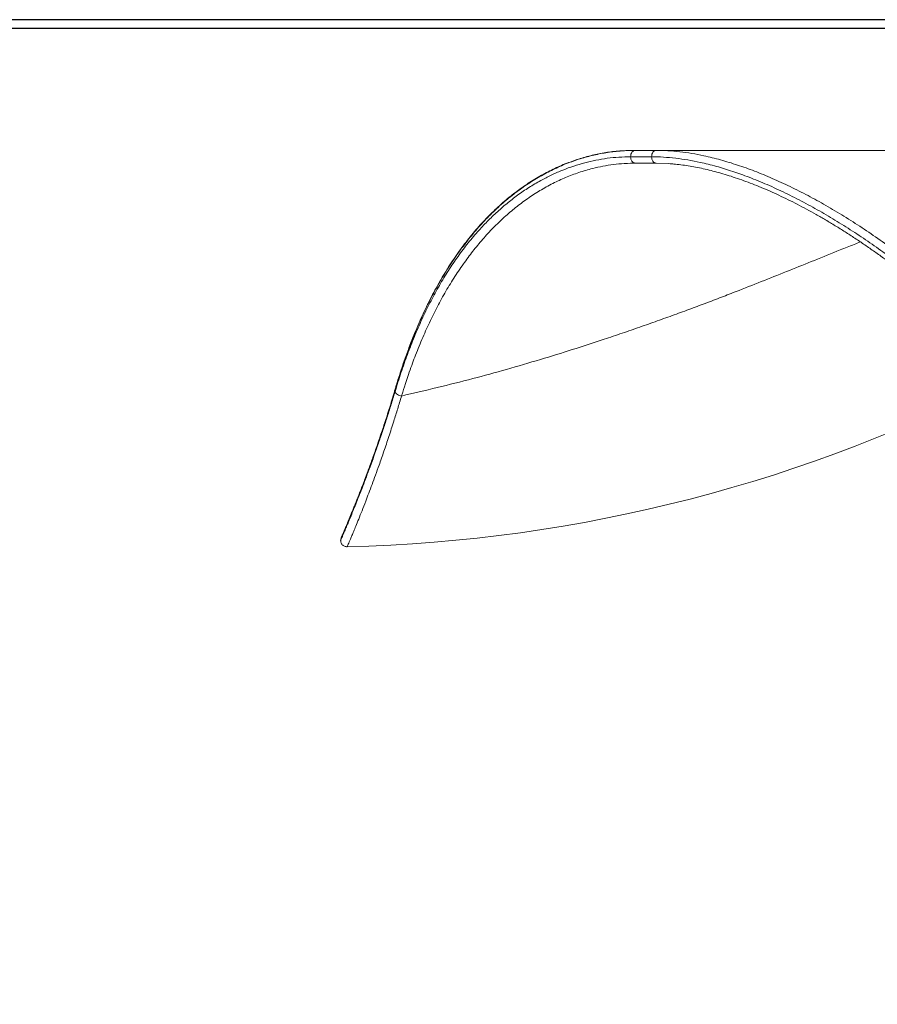
# Model space of a CAD drawing. Units: inches. Extents: x -6901 to 99, y -92 to 87.
# Drawn here: x -49 to -36, y 9 to 23 of the extents above; entities that cross this region are included whole.
import ezdxf

# ---------------------------------------------------------------- set-up
doc = ezdxf.new("R2010")
doc.units = ezdxf.units.IN
doc.header["$MEASUREMENT"] = 0
doc.header["$PDMODE"] = 34
doc.header["$PDSIZE"] = -1
doc.linetypes.add('SLD-Solid', pattern=[0])
for name, color, linetype in [('ENG PRODUCT CONST', 3, 'Continuous'), ('ENG PRODUCT TYP', 5, 'Continuous'), ('ENG PROJECT CONST', 141, 'Continuous'), ('ENG PROJECT TYP', 31, 'Continuous'), ('FR PRODUCT CONST', 1, 'Continuous'), ('FR PRODUCT TYP', 6, 'Continuous'), ('FR PROJECT CONST', 161, 'Continuous'), ('FR PROJECT TYP', 11, 'Continuous')]:
    doc.layers.add(name, color=color, linetype=linetype)
doc.styles.add('Vortex annotative', font='ARIAL.TTF')
doc.dimstyles.new('Vortex annotative', dxfattribs={"dimtxt": 0.125, "dimasz": 0.125, "dimexe": 0, "dimexo": 0, "dimgap": 0.125, "dimtad": 0, "dimtih": 1, "dimtoh": 1, "dimzin": 12, "dimdsep": 46, "dimlunit": 4, "dimtxsty": 'Vortex annotative', "dimcen": 0, "dimadec": 0, "dimazin": 0, "dimtfac": 1, "dimtofl": 0, "dimtmove": 0, "dimatfit": 3, "dimfxl": 0, "dimfrac": 1, "dimtolj": 1, "dimtzin": 12, "dimarcsym": 0})

# ---------------------------------------------------------------- blocks, each defined once
blk = doc.blocks.new('*D6')
at = {"layer": 'Defpoints', "color": 0, "linetype": 'SLD-Solid'}
for p in [(-60.264, 23.213), (-29.09, 23.213), (-34.117, -62.696)]:
    blk.add_point(p, dxfattribs=at)
at = {"layer": 'FR PRODUCT TYP', "color": 0, "linetype": 'SLD-Solid', "lineweight": -2}
for p, q in [((-29.09, 23.213), (-60.264, 23.213)), ((-60.264, 20.713), (-60.264, -15.16)), ((-60.264, -60.196), (-60.264, -23.365)), ((-34.117, -62.696), (-60.264, -62.696))]:
    blk.add_line(p, q, dxfattribs=at)
at = {"layer": 'FR PRODUCT TYP', "color": 0, "linetype": 'SLD-Solid'}
for points in [[(-60.681, 20.713), (-59.848, 20.713), (-60.264, 23.213)], [(-60.681, -60.196), (-59.848, -60.196), (-60.264, -62.696)]]:
    blk.add_solid(points, dxfattribs=at)
at = {"layer": 'FR PRODUCT TYP', "color": 0, "linetype": 'SLD-Solid', "lineweight": 15, "insert": (-60.264, -19.262), "char_height": 2.5, "attachment_point": 5, "style": 'Vortex annotative'}
blk.add_mtext('\\A1;7\'-2" [218cm]', dxfattribs=at)
blk = doc.blocks.new('*D9')
at = {"layer": 'Defpoints', "color": 0, "linetype": 'SLD-Solid'}
for p in [(-60.264, 23.213), (-29.09, 23.213), (-34.117, -62.696)]:
    blk.add_point(p, dxfattribs=at)
at = {"layer": 'ENG PRODUCT TYP', "color": 0, "linetype": 'SLD-Solid', "lineweight": -2}
for p, q in [((-29.09, 23.213), (-60.264, 23.213)), ((-60.264, 20.713), (-60.264, -15.16)), ((-60.264, -60.196), (-60.264, -23.365)), ((-34.117, -62.696), (-60.264, -62.696))]:
    blk.add_line(p, q, dxfattribs=at)
at = {"layer": 'ENG PRODUCT TYP', "color": 0, "linetype": 'SLD-Solid'}
for points in [[(-60.681, 20.713), (-59.848, 20.713), (-60.264, 23.213)], [(-60.681, -60.196), (-59.848, -60.196), (-60.264, -62.696)]]:
    blk.add_solid(points, dxfattribs=at)
at = {"layer": 'ENG PRODUCT TYP', "color": 0, "linetype": 'SLD-Solid', "lineweight": 15, "insert": (-60.264, -19.262), "char_height": 2.5, "attachment_point": 5, "style": 'Vortex annotative'}
blk.add_mtext('\\A1;7\'-2" [218cm]', dxfattribs=at)
blk = doc.blocks.new('*D12')
at = {"layer": 'Defpoints', "color": 0, "linetype": 'SLD-Solid'}
for p in [(-60.264, 23.213), (-29.09, 23.213), (-34.117, -62.696)]:
    blk.add_point(p, dxfattribs=at)
at = {"layer": 'ENG PRODUCT CONST', "color": 0, "linetype": 'SLD-Solid', "lineweight": -2}
for p, q in [((-29.09, 23.213), (-60.264, 23.213)), ((-60.264, 20.713), (-60.264, -15.16)), ((-60.264, -60.196), (-60.264, -23.365)), ((-34.117, -62.696), (-60.264, -62.696))]:
    blk.add_line(p, q, dxfattribs=at)
at = {"layer": 'ENG PRODUCT CONST', "color": 0, "linetype": 'SLD-Solid'}
for points in [[(-60.681, 20.713), (-59.848, 20.713), (-60.264, 23.213)], [(-60.681, -60.196), (-59.848, -60.196), (-60.264, -62.696)]]:
    blk.add_solid(points, dxfattribs=at)
at = {"layer": 'ENG PRODUCT CONST', "color": 0, "linetype": 'SLD-Solid', "lineweight": 15, "insert": (-60.264, -19.262), "char_height": 2.5, "attachment_point": 5, "style": 'Vortex annotative'}
blk.add_mtext('\\A1;7\'-2" [218cm]', dxfattribs=at)
blk = doc.blocks.new('*D15')
at = {"layer": 'Defpoints', "color": 0, "linetype": 'SLD-Solid'}
for p in [(-60.264, 23.213), (-29.09, 23.213), (-34.117, -62.696)]:
    blk.add_point(p, dxfattribs=at)
at = {"layer": 'FR PRODUCT CONST', "color": 0, "linetype": 'SLD-Solid', "lineweight": -2}
for p, q in [((-29.09, 23.213), (-60.264, 23.213)), ((-60.264, 20.713), (-60.264, -15.16)), ((-60.264, -60.196), (-60.264, -23.365)), ((-34.117, -62.696), (-60.264, -62.696))]:
    blk.add_line(p, q, dxfattribs=at)
at = {"layer": 'FR PRODUCT CONST', "color": 0, "linetype": 'SLD-Solid'}
for points in [[(-60.681, 20.713), (-59.848, 20.713), (-60.264, 23.213)], [(-60.681, -60.196), (-59.848, -60.196), (-60.264, -62.696)]]:
    blk.add_solid(points, dxfattribs=at)
at = {"layer": 'FR PRODUCT CONST', "color": 0, "linetype": 'SLD-Solid', "lineweight": 15, "insert": (-60.264, -19.262), "char_height": 2.5, "attachment_point": 5, "style": 'Vortex annotative'}
blk.add_mtext('\\A1;7\'-2" [218cm]', dxfattribs=at)
blk = doc.blocks.new('*D18')
at = {"layer": 'Defpoints', "color": 0, "linetype": 'SLD-Solid'}
for p in [(-62.593, 23.343), (-29.215, 23.343), (-34.242, -62.566)]:
    blk.add_point(p, dxfattribs=at)
at = {"layer": 'ENG PROJECT CONST', "color": 0, "linetype": 'SLD-Solid', "lineweight": -2}
for p, q in [((-29.215, 23.343), (-62.593, 23.343)), ((-62.593, 19.905), (-62.593, -13.642)), ((-62.593, -59.129), (-62.593, -20.384)), ((-34.242, -62.566), (-62.593, -62.566))]:
    blk.add_line(p, q, dxfattribs=at)
at = {"layer": 'ENG PROJECT CONST', "color": 0, "linetype": 'SLD-Solid'}
for points in [[(-63.166, 19.905), (-62.02, 19.905), (-62.593, 23.343)], [(-63.166, -59.129), (-62.02, -59.129), (-62.593, -62.566)]]:
    blk.add_solid(points, dxfattribs=at)
at = {"layer": 'ENG PROJECT CONST', "color": 0, "linetype": 'SLD-Solid', "lineweight": 15, "insert": (-62.593, -17.013), "char_height": 2.57812, "attachment_point": 5, "style": 'Vortex annotative'}
blk.add_mtext('\\A1;7\'-2" [218cm]', dxfattribs=at)
blk = doc.blocks.new('*D21')
at = {"layer": 'Defpoints', "color": 0, "linetype": 'SLD-Solid'}
for p in [(-62.593, 23.343), (-29.215, 23.343), (-34.242, -62.566)]:
    blk.add_point(p, dxfattribs=at)
at = {"layer": 'ENG PROJECT TYP', "color": 0, "linetype": 'SLD-Solid', "lineweight": -2}
for p, q in [((-29.215, 23.343), (-62.593, 23.343)), ((-62.593, 19.905), (-62.593, -13.642)), ((-62.593, -59.129), (-62.593, -20.384)), ((-34.242, -62.566), (-62.593, -62.566))]:
    blk.add_line(p, q, dxfattribs=at)
at = {"layer": 'ENG PROJECT TYP', "color": 0, "linetype": 'SLD-Solid'}
for points in [[(-63.166, 19.905), (-62.02, 19.905), (-62.593, 23.343)], [(-63.166, -59.129), (-62.02, -59.129), (-62.593, -62.566)]]:
    blk.add_solid(points, dxfattribs=at)
at = {"layer": 'ENG PROJECT TYP', "color": 0, "linetype": 'SLD-Solid', "lineweight": 15, "insert": (-62.593, -17.013), "char_height": 2.57812, "attachment_point": 5, "style": 'Vortex annotative'}
blk.add_mtext('\\A1;7\'-2" [218cm]', dxfattribs=at)
blk = doc.blocks.new('*D24')
at = {"layer": 'Defpoints', "color": 0, "linetype": 'SLD-Solid'}
for p in [(-62.593, 23.343), (-29.215, 23.343), (-34.242, -62.566)]:
    blk.add_point(p, dxfattribs=at)
at = {"layer": 'FR PROJECT CONST', "color": 0, "linetype": 'SLD-Solid', "lineweight": -2}
for p, q in [((-29.215, 23.343), (-62.593, 23.343)), ((-62.593, 19.905), (-62.593, -13.642)), ((-62.593, -59.129), (-62.593, -20.384)), ((-34.242, -62.566), (-62.593, -62.566))]:
    blk.add_line(p, q, dxfattribs=at)
at = {"layer": 'FR PROJECT CONST', "color": 0, "linetype": 'SLD-Solid'}
for points in [[(-63.166, 19.905), (-62.02, 19.905), (-62.593, 23.343)], [(-63.166, -59.129), (-62.02, -59.129), (-62.593, -62.566)]]:
    blk.add_solid(points, dxfattribs=at)
at = {"layer": 'FR PROJECT CONST', "color": 0, "linetype": 'SLD-Solid', "lineweight": 15, "insert": (-62.593, -17.013), "char_height": 2.57812, "attachment_point": 5, "style": 'Vortex annotative'}
blk.add_mtext('\\A1;7\'-2" [218cm]', dxfattribs=at)
blk = doc.blocks.new('*D27')
at = {"layer": 'Defpoints', "color": 0, "linetype": 'SLD-Solid'}
for p in [(-62.593, 23.343), (-29.215, 23.343), (-34.242, -62.566)]:
    blk.add_point(p, dxfattribs=at)
at = {"layer": 'FR PROJECT TYP', "color": 0, "linetype": 'SLD-Solid', "lineweight": -2}
for p, q in [((-29.215, 23.343), (-62.593, 23.343)), ((-62.593, 19.905), (-62.593, -13.642)), ((-62.593, -59.129), (-62.593, -20.384)), ((-34.242, -62.566), (-62.593, -62.566))]:
    blk.add_line(p, q, dxfattribs=at)
at = {"layer": 'FR PROJECT TYP', "color": 0, "linetype": 'SLD-Solid'}
for points in [[(-63.166, 19.905), (-62.02, 19.905), (-62.593, 23.343)], [(-63.166, -59.129), (-62.02, -59.129), (-62.593, -62.566)]]:
    blk.add_solid(points, dxfattribs=at)
at = {"layer": 'FR PROJECT TYP', "color": 0, "linetype": 'SLD-Solid', "lineweight": 15, "insert": (-62.593, -17.013), "char_height": 2.57812, "attachment_point": 5, "style": 'Vortex annotative'}
blk.add_mtext('\\A1;7\'-2" [218cm]', dxfattribs=at)

msp = doc.modelspace()

# ---------------------------------------------------------------- linework, layer by layer
at = {"linetype": 'SLD-Solid', "lineweight": 18}
for p, q in [((-39.537, 21.429), (-39.232, 21.429)), ((-39.297, 21.335), (-39.605, 21.335)), ((-39.232, 21.241), (-39.537, 21.241))]:
    msp.add_line(p, q, dxfattribs=at)
at = {"linetype": 'SLD-Solid', "lineweight": 18, "flags": 128}
for points in [[(-39.696, 21.423), (-39.537, 21.429), (-39.537, 21.429), (-39.537, 21.429)], [(-39.022, 21.233), (-39.05, 21.235), (-39.232, 21.241), (-39.232, 21.241), (-39.232, 21.241)]]:
    msp.add_lwpolyline(points, dxfattribs=at)
at = {"linetype": 'SLD-Solid', "lineweight": 18}
for centre, radius, start, end in [((-44.28, 37.804), 22.187, 271.3502, 297.609), ((-43.76, 15.716), 0.0937, 156.7724, 179.2433)]:
    msp.add_arc(centre, radius, start, end, dxfattribs=at)
for points, knots in [([(-39.7, 21.424), (-39.73, 21.422), (-39.794, 21.417), (-39.892, 21.406), (-39.992, 21.391), (-40.093, 21.371), (-40.193, 21.348), (-40.293, 21.321), (-40.393, 21.29), (-40.493, 21.254), (-40.593, 21.215), (-40.692, 21.171), (-40.791, 21.123), (-40.889, 21.072), (-40.986, 21.016), (-41.083, 20.956), (-41.178, 20.892), (-41.272, 20.823), (-41.365, 20.751), (-41.457, 20.674), (-41.548, 20.594), (-41.637, 20.509), (-41.725, 20.42), (-41.812, 20.326), (-41.897, 20.229), (-41.98, 20.127), (-42.061, 20.021), (-42.141, 19.912), (-42.219, 19.797), (-42.296, 19.679), (-42.37, 19.557), (-42.442, 19.431), (-42.512, 19.302), (-42.579, 19.169), (-42.645, 19.033), (-42.708, 18.893), (-42.769, 18.748), (-42.828, 18.6), (-42.885, 18.448), (-42.94, 18.292), (-42.992, 18.134), (-43.031, 18.009), (-43.052, 17.938), (-43.058, 17.92)], [0, 0, 0, 0, 0.017389, 0.036908, 0.056606, 0.076517, 0.096681, 0.117136, 0.137924, 0.159089, 0.180682, 0.202739, 0.224828, 0.247255, 0.27001, 0.293086, 0.31647, 0.340146, 0.364093, 0.388315, 0.412865, 0.43777, 0.463009, 0.488563, 0.514409, 0.54052, 0.566864, 0.593414, 0.620687, 0.648066, 0.675571, 0.703224, 0.731039, 0.759036, 0.787231, 0.815642, 0.844284, 0.873176, 0.902332, 0.93177, 0.961511, 0.99005, 1, 1, 1, 1]), ([(-39.725, 21.423), (-39.748, 21.421), (-39.804, 21.418), (-39.894, 21.408), (-39.995, 21.393), (-40.095, 21.374), (-40.195, 21.351), (-40.295, 21.324), (-40.394, 21.293), (-40.493, 21.259), (-40.592, 21.22), (-40.691, 21.176), (-40.79, 21.129), (-40.888, 21.078), (-40.985, 21.022), (-41.081, 20.963), (-41.176, 20.899), (-41.27, 20.831), (-41.362, 20.76), (-41.454, 20.684), (-41.544, 20.603), (-41.634, 20.519), (-41.722, 20.43), (-41.808, 20.337), (-41.893, 20.239), (-41.976, 20.138), (-42.058, 20.033), (-42.137, 19.923), (-42.215, 19.809), (-42.291, 19.692), (-42.365, 19.57), (-42.437, 19.445), (-42.507, 19.316), (-42.575, 19.183), (-42.64, 19.046), (-42.704, 18.905), (-42.765, 18.761), (-42.824, 18.613), (-42.881, 18.461), (-42.936, 18.305), (-42.989, 18.147), (-43.028, 18.021), (-43.05, 17.948), (-43.055, 17.93)], [0, 0, 0, 0, 0.012749, 0.032575, 0.052453, 0.072511, 0.09278, 0.113297, 0.134098, 0.15522, 0.176704, 0.19859, 0.220913, 0.243612, 0.266449, 0.289526, 0.312866, 0.336494, 0.360433, 0.384708, 0.409342, 0.434366, 0.459813, 0.485444, 0.511382, 0.53762, 0.564147, 0.590951, 0.618018, 0.645329, 0.672857, 0.700717, 0.728742, 0.756952, 0.785368, 0.814006, 0.842886, 0.872028, 0.901335, 0.930723, 0.960239, 0.989877, 1, 1, 1, 1]), ([(-39.553, 21.429), (-39.553, 21.429), (-39.609, 21.429), (-39.664, 21.429), (-39.718, 21.424), (-39.719, 21.424)], [0, 0, 0, 0, 0.000014, 0.988778, 1, 1, 1, 1]), ([(-39.537, 21.429), (-39.546, 21.428), (-39.564, 21.425), (-39.586, 21.403), (-39.602, 21.372), (-39.604, 21.348), (-39.605, 21.335)], [0, 0, 0, 0, 0.24999, 0.49998, 0.749956, 1, 1, 1, 1]), ([(-39.297, 21.335), (-39.296, 21.348), (-39.294, 21.372), (-39.279, 21.403), (-39.257, 21.425), (-39.24, 21.428), (-39.232, 21.429)], [0, 0, 0, 0, 0.250047, 0.500025, 0.750014, 1, 1, 1, 1]), ([(-39.232, 21.429), (-39.232, 21.429), (-39.176, 21.429), (-39.06, 21.425), (-38.886, 21.41), (-38.71, 21.385), (-38.51, 21.347), (-38.287, 21.292), (-38.039, 21.216), (-37.786, 21.126), (-37.529, 21.02), (-37.268, 20.9), (-37.006, 20.768), (-36.743, 20.623), (-36.479, 20.466), (-36.214, 20.297), (-35.951, 20.117), (-35.684, 19.924), (-35.414, 19.718), (-35.142, 19.496), (-34.873, 19.266), (-34.607, 19.025), (-34.344, 18.777), (-34.087, 18.502), (-33.823, 18.287), (-33.684, 17.965), (-33.585, 17.965), (-33.585, 17.965)], [0, 0, 0, 0, 0, 0.0308, 0.06163, 0.092464, 0.12327, 0.165491, 0.207741, 0.249969, 0.294122, 0.338317, 0.382521, 0.426683, 0.47207, 0.517489, 0.562913, 0.608305, 0.656783, 0.705291, 0.753803, 0.802285, 0.8517, 0.90114, 0.950584, 1, 1, 1, 1, 1]), ([(-39.232, 21.429), (-39.132, 21.429), (-38.929, 21.429), (-38.612, 21.429), (-38.281, 21.429), (-37.936, 21.429), (-37.604, 21.429), (-37.299, 21.429), (-37.02, 21.429), (-36.734, 21.429), (-36.42, 21.429), (-36.07, 21.429), (-35.694, 21.429), (-35.316, 21.429), (-34.943, 21.429), (-34.592, 21.429), (-34.269, 21.429), (-33.988, 21.429), (-33.712, 21.429), (-33.402, 21.429), (-33.068, 21.429), (-32.747, 21.429), (-32.564, 21.429), (-32.475, 21.429)], [0, 0, 0, 0, 0.047559, 0.096331, 0.146335, 0.197588, 0.250105, 0.291785, 0.329273, 0.368572, 0.412594, 0.461341, 0.514813, 0.569262, 0.618229, 0.670762, 0.716506, 0.755467, 0.79126, 0.838056, 0.895813, 0.949728, 1, 1, 1, 1]), ([(-39.605, 21.335), (-39.663, 21.334), (-39.778, 21.332), (-39.948, 21.314), (-40.115, 21.286), (-40.278, 21.248), (-40.44, 21.2), (-40.598, 21.142), (-40.752, 21.076), (-40.911, 20.995), (-41.075, 20.9), (-41.242, 20.788), (-41.403, 20.665), (-41.558, 20.532), (-41.706, 20.389), (-41.855, 20.229), (-42.005, 20.051), (-42.153, 19.852), (-42.293, 19.644), (-42.423, 19.425), (-42.547, 19.196), (-42.664, 18.955), (-42.774, 18.702), (-42.876, 18.441), (-42.971, 18.172), (-43.028, 17.986), (-43.057, 17.893)], [0, 0, 0, 0, 0.03254, 0.065114, 0.097695, 0.130243, 0.163777, 0.197337, 0.230901, 0.264441, 0.305077, 0.345732, 0.386372, 0.427559, 0.46876, 0.509949, 0.558157, 0.606413, 0.65469, 0.702956, 0.751173, 0.80091, 0.850687, 0.900479, 0.95026, 1, 1, 1, 1]), ([(-39.537, 21.241), (-39.537, 21.241), (-39.572, 21.241), (-39.707, 21.238), (-39.854, 21.223), (-40.011, 21.198), (-40.18, 21.161), (-40.364, 21.107), (-40.558, 21.033), (-40.749, 20.945), (-40.935, 20.841), (-41.117, 20.723), (-41.291, 20.593), (-41.458, 20.45), (-41.619, 20.295), (-41.773, 20.129), (-41.919, 19.952), (-42.06, 19.762), (-42.197, 19.558), (-42.329, 19.34), (-42.452, 19.113), (-42.569, 18.874), (-42.677, 18.631), (-42.784, 18.359), (-42.862, 18.148), (-42.962, 17.831), (-42.962, 17.831), (-42.962, 17.831)], [0, 0, 0, 0, 0, 0.030556, 0.061142, 0.091732, 0.122295, 0.164171, 0.206076, 0.247959, 0.292156, 0.336395, 0.380641, 0.424848, 0.470259, 0.515701, 0.561148, 0.606564, 0.655279, 0.704023, 0.75277, 0.801489, 0.851103, 0.900743, 0.950383, 1, 1, 1, 1, 1]), ([(-39.605, 21.335), (-39.604, 21.323), (-39.602, 21.298), (-39.586, 21.267), (-39.564, 21.246), (-39.546, 21.243), (-39.537, 21.241)], [0, 0, 0, 0, 0.249997, 0.499989, 0.749994, 1, 1, 1, 1]), ([(-39.232, 21.241), (-39.24, 21.243), (-39.257, 21.246), (-39.279, 21.267), (-39.294, 21.298), (-39.296, 21.323), (-39.297, 21.335)], [0, 0, 0, 0, 0.2500013, 0.5000065, 0.7500005, 1, 1, 1, 1]), ([(-33.685, 17.903), (-33.765, 17.993), (-33.926, 18.175), (-34.174, 18.437), (-34.428, 18.692), (-34.688, 18.94), (-34.954, 19.181), (-35.226, 19.414), (-35.502, 19.637), (-35.772, 19.843), (-36.035, 20.033), (-36.29, 20.206), (-36.547, 20.37), (-36.807, 20.525), (-37.07, 20.671), (-37.337, 20.806), (-37.604, 20.929), (-37.861, 21.034), (-38.11, 21.123), (-38.349, 21.196), (-38.567, 21.251), (-38.766, 21.29), (-38.945, 21.315), (-39.123, 21.332), (-39.239, 21.334), (-39.297, 21.335)], [0, 0, 0, 0, 0.048588, 0.0972, 0.145811, 0.194397, 0.243861, 0.293355, 0.342846, 0.392305, 0.436563, 0.480849, 0.525132, 0.569385, 0.61474, 0.660138, 0.705528, 0.750872, 0.791877, 0.832903, 0.873902, 0.905415, 0.936957, 0.968495, 1, 1, 1, 1]), ([(-39.025, 21.233), (-39.008, 21.232), (-38.956, 21.228), (-38.868, 21.218), (-38.761, 21.203), (-38.652, 21.184), (-38.54, 21.161), (-38.427, 21.134), (-38.31, 21.103), (-38.192, 21.068), (-38.07, 21.029), (-37.946, 20.985), (-37.82, 20.938), (-37.692, 20.886), (-37.562, 20.831), (-37.431, 20.771), (-37.297, 20.707), (-37.162, 20.639), (-37.026, 20.567), (-36.887, 20.49), (-36.747, 20.41), (-36.606, 20.325), (-36.463, 20.236), (-36.319, 20.143), (-36.174, 20.045), (-36.028, 19.944), (-35.882, 19.839), (-35.734, 19.729), (-35.585, 19.615), (-35.436, 19.497), (-35.287, 19.375), (-35.139, 19.25), (-34.991, 19.121), (-34.843, 18.989), (-34.696, 18.853), (-34.549, 18.713), (-34.403, 18.569), (-34.258, 18.422), (-34.113, 18.27), (-33.968, 18.115), (-33.839, 17.971), (-33.759, 17.879), (-33.726, 17.841)], [0, 0, 0, 0, 0.009685, 0.029657, 0.049814, 0.070197, 0.090847, 0.111805, 0.133117, 0.154831, 0.17699, 0.199646, 0.222353, 0.245412, 0.268817, 0.292556, 0.316618, 0.340984, 0.365634, 0.390596, 0.415897, 0.44155, 0.467543, 0.493852, 0.52045, 0.547305, 0.574385, 0.601704, 0.629719, 0.657829, 0.686057, 0.714419, 0.742934, 0.771619, 0.800494, 0.829576, 0.858883, 0.888433, 0.918242, 0.948328, 0.978705, 1, 1, 1, 1]), ([(-42.962, 17.831), (-42.614, 17.913), (-41.932, 18.074), (-40.942, 18.357), (-40.215, 18.587), (-39.73, 18.75), (-39.471, 18.84), (-39.216, 18.93), (-38.966, 19.019), (-38.722, 19.109), (-38.482, 19.199), (-38.247, 19.289), (-37.968, 19.397), (-37.645, 19.524), (-37.277, 19.671), (-36.907, 19.82), (-36.592, 19.947), (-36.368, 20.037), (-36.269, 20.076), (-36.238, 20.088)], [0, 0, 0, 0, 0.151381, 0.295713, 0.432949, 0.472029, 0.510489, 0.548328, 0.585546, 0.622142, 0.658114, 0.693464, 0.72819, 0.784477, 0.84045, 0.896105, 0.954307, 0.985726, 1, 1, 1, 1]), ([(-43.057, 17.893), (-43.077, 17.828), (-43.116, 17.697), (-43.175, 17.51), (-43.234, 17.33), (-43.293, 17.157), (-43.351, 16.991), (-43.408, 16.832), (-43.463, 16.683), (-43.516, 16.545), (-43.565, 16.417), (-43.611, 16.301), (-43.654, 16.194), (-43.693, 16.097), (-43.729, 16.009), (-43.762, 15.932), (-43.789, 15.866), (-43.812, 15.813), (-43.829, 15.773), (-43.842, 15.743), (-43.85, 15.725), (-43.854, 15.716), (-43.853, 15.717), (-43.853, 15.718)], [0, 0, 0, 0, 0.048962, 0.097963, 0.146965, 0.195927, 0.246258, 0.296636, 0.347012, 0.397343, 0.446414, 0.495531, 0.544646, 0.593715, 0.644356, 0.695049, 0.745741, 0.796379, 0.84292, 0.889504, 0.936088, 0.982628, 1, 1, 1, 1]), ([(-43.058, 17.92), (-43.061, 17.911), (-43.075, 17.86), (-43.102, 17.772), (-43.138, 17.655), (-43.174, 17.541), (-43.21, 17.43), (-43.246, 17.323), (-43.281, 17.218), (-43.316, 17.117), (-43.35, 17.019), (-43.384, 16.924), (-43.417, 16.833), (-43.449, 16.745), (-43.481, 16.661), (-43.511, 16.58), (-43.541, 16.503), (-43.569, 16.429), (-43.596, 16.36), (-43.622, 16.294), (-43.647, 16.232), (-43.67, 16.174), (-43.693, 16.12), (-43.713, 16.069), (-43.733, 16.022), (-43.751, 15.978), (-43.767, 15.939), (-43.782, 15.904), (-43.795, 15.872), (-43.807, 15.844), (-43.817, 15.819), (-43.826, 15.799), (-43.833, 15.782), (-43.839, 15.769), (-43.843, 15.76), (-43.845, 15.755), (-43.845, 15.754), (-43.846, 15.754)], [0, 0, 0, 0, 0.006905, 0.037058, 0.067266, 0.097435, 0.127475, 0.157428, 0.187507, 0.217514, 0.247475, 0.277417, 0.307367, 0.337195, 0.36691, 0.396695, 0.426424, 0.45598, 0.485267, 0.514423, 0.543633, 0.572749, 0.601802, 0.630823, 0.659848, 0.688715, 0.717215, 0.745833, 0.774535, 0.803285, 0.83205, 0.860782, 0.889448, 0.918013, 0.946445, 0.974714, 1, 1, 1, 1]), ([(-43.055, 17.93), (-43.058, 17.92), (-43.061, 17.909), (-43.064, 17.898), (-43.065, 17.897)], [0, 0, 0, 0, 0.8701939, 1, 1, 1, 1]), ([(-43.057, 17.893), (-43.053, 17.886), (-43.046, 17.871), (-43.023, 17.852), (-42.994, 17.837), (-42.973, 17.833), (-42.962, 17.831)], [0, 0, 0, 0, 0.250016, 0.500004, 0.74999, 1, 1, 1, 1]), ([(-42.962, 17.831), (-42.981, 17.768), (-43.018, 17.643), (-43.08, 17.443), (-43.148, 17.234), (-43.22, 17.019), (-43.285, 16.833), (-43.343, 16.672), (-43.393, 16.535), (-43.442, 16.407), (-43.491, 16.277), (-43.541, 16.149), (-43.59, 16.027), (-43.63, 15.928), (-43.663, 15.849), (-43.688, 15.787), (-43.71, 15.735), (-43.728, 15.692), (-43.742, 15.659), (-43.752, 15.636), (-43.757, 15.624), (-43.757, 15.624), (-43.757, 15.624)], [0, 0, 0, 0, 0.046296, 0.092661, 0.154026, 0.215431, 0.276794, 0.323968, 0.371178, 0.418388, 0.465559, 0.52503, 0.584541, 0.64401, 0.689805, 0.735641, 0.781475, 0.827269, 0.873782, 0.920337, 0.966893, 1, 1, 1, 1]), ([(-43.853, 15.718), (-43.853, 15.714), (-43.853, 15.705), (-43.85, 15.69), (-43.844, 15.674), (-43.835, 15.66), (-43.823, 15.646), (-43.807, 15.635), (-43.79, 15.627), (-43.772, 15.623), (-43.761, 15.623), (-43.757, 15.623)], [0, 0, 0, 0, 0.0718423, 0.185906, 0.2909045, 0.4065152, 0.5267402, 0.6493187, 0.7862743, 0.9117142, 1, 1, 1, 1])]:
    msp.add_open_spline(points, degree=3, knots=knots, dxfattribs=at)
msp.add_open_spline([(-39.719, 21.424), (-39.776, 21.418)], degree=1, dxfattribs=at)

# ---------------------------------------------------------------- dimensions: what is measured, and where the dimension line sits
at = {"layer": 'ENG PRODUCT CONST', "linetype": 'SLD-Solid', "lineweight": 15}
dim = msp.add_linear_dim(base=(-60.264, 23.213), p1=(-34.117, -62.696), p2=(-29.09, 23.213), angle=90, dimstyle='Vortex annotative', override={"dimscale": 0, "dimtxt": 0.125, "dimasz": 0.125, "dimexe": 0, "dimexo": 0, "dimgap": 0.125, "dimdec": 0, "dimcen": 0, "dimtix": 0, "dimtofl": 0, "dimtmove": 0, "dimatfit": 3}, dxfattribs=at)
dim.commit()
dim.dimension.update_dxf_attribs({"geometry": '*D12', "text_midpoint": (-60.264, -19.262), "dimtype": 160})
at = {"layer": 'ENG PRODUCT TYP', "linetype": 'SLD-Solid', "lineweight": 15}
dim = msp.add_linear_dim(base=(-60.264, 23.213), p1=(-34.117, -62.696), p2=(-29.09, 23.213), angle=90, dimstyle='Vortex annotative', override={"dimscale": 0, "dimtxt": 0.125, "dimasz": 0.125, "dimexe": 0, "dimexo": 0, "dimgap": 0.125, "dimdec": 0, "dimcen": 0, "dimtix": 0, "dimtofl": 0, "dimtmove": 0, "dimatfit": 3}, dxfattribs=at)
dim.commit()
dim.dimension.update_dxf_attribs({"geometry": '*D9', "text_midpoint": (-60.264, -19.262), "dimtype": 160})
at = {"layer": 'ENG PROJECT CONST', "linetype": 'SLD-Solid', "lineweight": 15}
dim = msp.add_linear_dim(base=(-62.593, 23.343), p1=(-34.242, -62.566), p2=(-29.215, 23.343), angle=90, dimstyle='Vortex annotative', override={"dimscale": 0, "dimtxt": 0.046875, "dimasz": 0.0625, "dimgap": 0.03125, "dimdec": 0, "dimtix": 0, "dimtofl": 0, "dimtmove": 0, "dimatfit": 3}, dxfattribs=at)
dim.commit()
dim.dimension.update_dxf_attribs({"geometry": '*D18', "text_midpoint": (-62.593, -17.013), "dimtype": 160})
at = {"layer": 'ENG PROJECT TYP', "linetype": 'SLD-Solid', "lineweight": 15}
dim = msp.add_linear_dim(base=(-62.593, 23.343), p1=(-34.242, -62.566), p2=(-29.215, 23.343), angle=90, dimstyle='Vortex annotative', override={"dimscale": 0, "dimtxt": 0.046875, "dimasz": 0.0625, "dimgap": 0.03125, "dimdec": 0, "dimtix": 0, "dimtofl": 0, "dimtmove": 0, "dimatfit": 3}, dxfattribs=at)
dim.commit()
dim.dimension.update_dxf_attribs({"geometry": '*D21', "text_midpoint": (-62.593, -17.013), "dimtype": 160})
at = {"layer": 'FR PRODUCT CONST', "linetype": 'SLD-Solid', "lineweight": 15}
dim = msp.add_linear_dim(base=(-60.264, 23.213), p1=(-34.117, -62.696), p2=(-29.09, 23.213), angle=90, dimstyle='Vortex annotative', override={"dimscale": 0, "dimtxt": 0.125, "dimasz": 0.125, "dimexe": 0, "dimexo": 0, "dimgap": 0.125, "dimdec": 0, "dimcen": 0, "dimtix": 0, "dimtofl": 0, "dimtmove": 0, "dimatfit": 3}, dxfattribs=at)
dim.commit()
dim.dimension.update_dxf_attribs({"geometry": '*D15', "text_midpoint": (-60.264, -19.262), "dimtype": 160})
at = {"layer": 'FR PRODUCT TYP', "linetype": 'SLD-Solid', "lineweight": 15}
dim = msp.add_linear_dim(base=(-60.264, 23.213), p1=(-34.117, -62.696), p2=(-29.09, 23.213), angle=90, dimstyle='Vortex annotative', override={"dimscale": 0, "dimtxt": 0.125, "dimasz": 0.125, "dimexe": 0, "dimexo": 0, "dimgap": 0.125, "dimdec": 0, "dimcen": 0, "dimtix": 0, "dimtofl": 0, "dimtmove": 0, "dimatfit": 3}, dxfattribs=at)
dim.commit()
dim.dimension.update_dxf_attribs({"geometry": '*D6', "text_midpoint": (-60.264, -19.262), "dimtype": 160})
at = {"layer": 'FR PROJECT CONST', "linetype": 'SLD-Solid', "lineweight": 15}
dim = msp.add_linear_dim(base=(-62.593, 23.343), p1=(-34.242, -62.566), p2=(-29.215, 23.343), angle=90, dimstyle='Vortex annotative', override={"dimscale": 0, "dimtxt": 0.046875, "dimasz": 0.0625, "dimexe": 0, "dimexo": 0, "dimgap": 0.03125, "dimdec": 0, "dimcen": 0, "dimtix": 0, "dimtofl": 0, "dimtmove": 0, "dimatfit": 3}, dxfattribs=at)
dim.commit()
dim.dimension.update_dxf_attribs({"geometry": '*D24', "text_midpoint": (-62.593, -17.013), "dimtype": 160})
at = {"layer": 'FR PROJECT TYP', "linetype": 'SLD-Solid', "lineweight": 15}
dim = msp.add_linear_dim(base=(-62.593, 23.343), p1=(-34.242, -62.566), p2=(-29.215, 23.343), angle=90, dimstyle='Vortex annotative', override={"dimscale": 0, "dimtxt": 0.046875, "dimasz": 0.0625, "dimexe": 0, "dimexo": 0, "dimgap": 0.03125, "dimdec": 0, "dimcen": 0, "dimtix": 0, "dimtofl": 0, "dimtmove": 0, "dimatfit": 3}, dxfattribs=at)
dim.commit()
dim.dimension.update_dxf_attribs({"geometry": '*D27', "text_midpoint": (-62.593, -17.013), "dimtype": 160})

doc.saveas('drawing.dxf')
